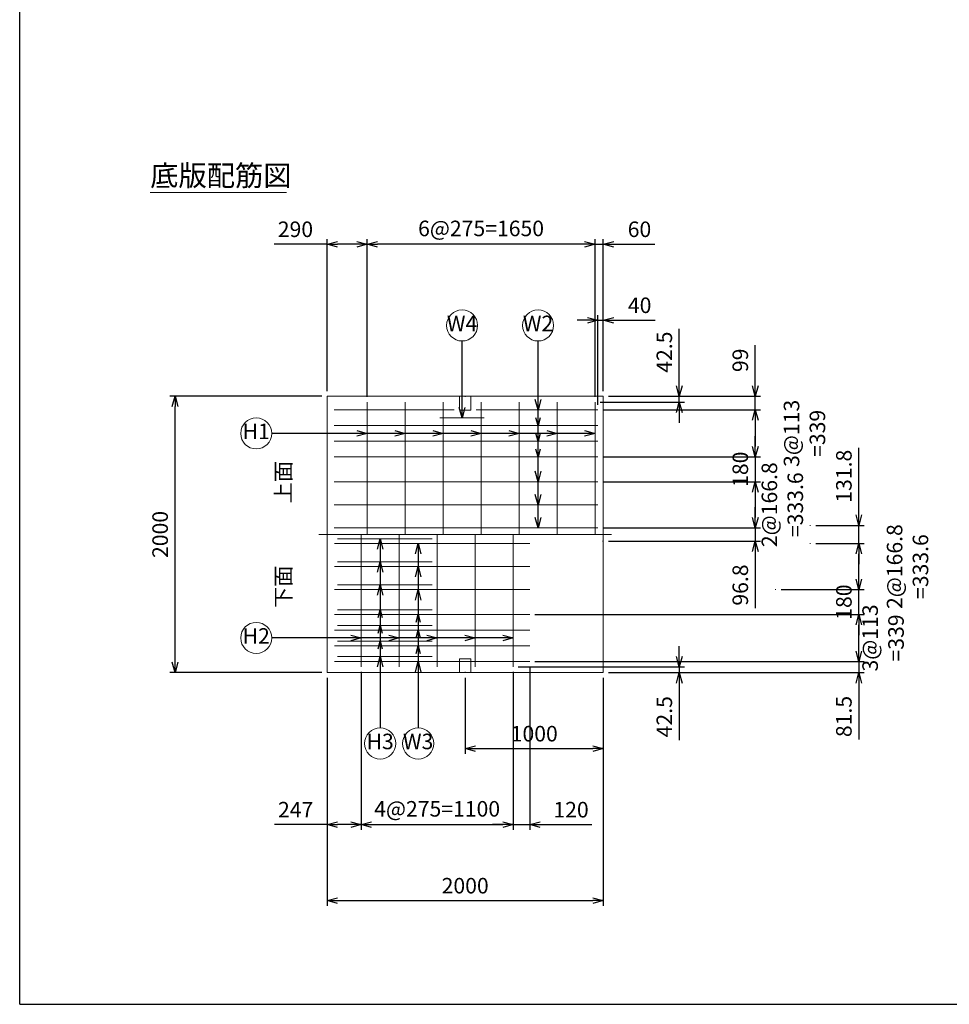
# Model space of a CAD drawing. Units: millimetres. Extents: x 750 to 21525, y 750 to 15000.
# Drawn here: x 750 to 7480, y 750 to 7875 of the extents above; entities that cross this region are included whole.
import ezdxf
from ezdxf.enums import TextEntityAlignment as Align

# ---------------------------------------------------------------- set-up
doc = ezdxf.new("R2010")
doc.units = ezdxf.units.MM
doc.linetypes.add('JIS_08_11', pattern=[12.8, 11, -0.6, 0.6, -0.6])
for name, color, linetype, lineweight in [('中心線', 2, 'JIS_08_11', 9), ('寸法線', 5, 'Continuous', 9), ('寸法線 @ 75', 5, 'Continuous', 9), ('文字', 7, 'Continuous', 9), ('文字 @ 75', 7, 'Continuous', 9), ('構造線', 7, 'Continuous', 13), ('配筋寸法線', 6, 'Continuous', 9), ('配筋寸法線 @ 75', 6, 'Continuous', 9), ('配筋注釈', 7, 'Continuous', 9), ('配筋注釈 @ 75', 7, 'Continuous', 9), ('配筋線', 1, 'Continuous', 13)]:
    doc.layers.add(name, color=color, linetype=linetype, lineweight=lineweight)
doc.layers.add('図面枠', color=2, linetype='Continuous')
doc.styles.add('Annotative', font='HGPGothicM.ttf')
doc.styles.get("Standard").update_dxf_attribs({"font": 'HGPGothicM.ttf'})
doc.dimstyles.new('Annotative', dxfattribs={"dimscale": 0, "dimtxt": 1.5, "dimasz": 1, "dimexe": 0.5, "dimexo": 0.5, "dimgap": 0.5, "dimtad": 1, "dimdsep": 46, "dimtxsty": 'Standard', "dimblk": 'OPEN30', "dimcen": 2.5, "dimadec": 0, "dimazin": 0, "dimtfac": 1, "dimtmove": 0, "dimatfit": 3, "dimldrblk": 'OPEN30', "dimfxl": 1, "dimarcsym": 2})

# ---------------------------------------------------------------- blocks, each defined once
blk = doc.blocks.new('_Open30')
at = {"color": 0, "linetype": 'ByBlock', "lineweight": -2}
for p, q in [((-1, 0.268), (0, 0)), ((0, 0), (-1, -0.268)), ((0, 0), (-1, 0))]:
    blk.add_line(p, q, dxfattribs=at)
blk = doc.blocks.new('*D16')
at = {"layer": 'Defpoints', "color": 0, "transparency": 16777216}
for p in [(4975, 5700), (4975, 5150), (4935, 5051)]:
    blk.add_point(p, dxfattribs=at)
at = {"layer": '配筋寸法線', "color": 0, "lineweight": -2, "transparency": 16777216}
for p, q in [((4860, 5700), (4785, 5700)), ((4935, 5088.5), (4935, 5737.5)), ((4935, 5700), (4975, 5700)), ((4975, 5187.5), (4975, 5737.5)), ((5050, 5700), (5351.3, 5700))]:
    blk.add_line(p, q, dxfattribs=at)
at = {"layer": '配筋寸法線', "color": 0, "lineweight": -2, "transparency": 16777216, "xscale": 75, "yscale": 75, "zscale": 75}
blk.add_blockref('_Open30', (4935, 5700), dxfattribs=at)
at = {"layer": '配筋寸法線', "color": 0, "lineweight": -2, "transparency": 16777216, "xscale": 75, "yscale": 75, "zscale": 75, "rotation": 180}
blk.add_blockref('_Open30', (4975, 5700), dxfattribs=at)
at = {"layer": '配筋寸法線', "color": 0, "transparency": 16777216, "insert": (5238.2, 5793.8), "char_height": 112.5, "attachment_point": 5}
blk.add_mtext('40', dxfattribs=at)
blk = doc.blocks.new('*D17')
at = {"layer": 'Defpoints', "color": 0, "transparency": 16777216}
for p in [(4975, 6250), (4975, 5150), (4915, 5107.5)]:
    blk.add_point(p, dxfattribs=at)
at = {"layer": '配筋寸法線', "color": 0, "lineweight": -2, "transparency": 16777216}
for p, q in [((4915, 5145), (4915, 6287.5)), ((4975, 5187.5), (4975, 6287.5)), ((4840, 6250), (4765, 6250)), ((4915, 6250), (4975, 6250)), ((5050, 6250), (5348.5, 6250))]:
    blk.add_line(p, q, dxfattribs=at)
at = {"layer": '配筋寸法線', "color": 0, "lineweight": -2, "transparency": 16777216, "xscale": 75, "yscale": 75, "zscale": 75}
blk.add_blockref('_Open30', (4915, 6250), dxfattribs=at)
at = {"layer": '配筋寸法線', "color": 0, "lineweight": -2, "transparency": 16777216, "xscale": 75, "yscale": 75, "zscale": 75, "rotation": 180}
blk.add_blockref('_Open30', (4975, 6250), dxfattribs=at)
at = {"layer": '配筋寸法線', "color": 0, "transparency": 16777216, "insert": (5236.7, 6343.8), "char_height": 112.5, "attachment_point": 5}
blk.add_mtext('60', dxfattribs=at)
blk = doc.blocks.new('*D18')
at = {"layer": 'Defpoints', "color": 0, "transparency": 16777216}
for p in [(3265, 6250), (3265, 5107.5), (4915, 5107.5)]:
    blk.add_point(p, dxfattribs=at)
at = {"layer": '配筋寸法線', "color": 0, "lineweight": -2, "transparency": 16777216}
for p, q in [((3265, 5145), (3265, 6287.5)), ((4915, 5145), (4915, 6287.5)), ((4840, 6250), (3340, 6250))]:
    blk.add_line(p, q, dxfattribs=at)
at = {"layer": '配筋寸法線', "color": 0, "lineweight": -2, "transparency": 16777216, "xscale": 75, "yscale": 75, "zscale": 75, "rotation": 180}
blk.add_blockref('_Open30', (3265, 6250), dxfattribs=at)
at = {"layer": '配筋寸法線', "color": 0, "lineweight": -2, "transparency": 16777216, "xscale": 75, "yscale": 75, "zscale": 75}
blk.add_blockref('_Open30', (4915, 6250), dxfattribs=at)
at = {"layer": '配筋寸法線', "color": 0, "transparency": 16777216, "insert": (4090, 6350), "char_height": 112.5, "attachment_point": 5}
blk.add_mtext('6@275=1650', dxfattribs=at)
blk = doc.blocks.new('*D19')
at = {"layer": 'Defpoints', "color": 0, "transparency": 16777216}
for p in [(2975, 6250), (2975, 5150), (3265, 5107.5)]:
    blk.add_point(p, dxfattribs=at)
at = {"layer": '配筋寸法線', "color": 0, "lineweight": -2, "transparency": 16777216}
for p, q in [((2975, 5187.5), (2975, 6287.5)), ((3265, 5145), (3265, 6287.5)), ((2975, 6250), (2592.6, 6250)), ((3190, 6250), (3050, 6250))]:
    blk.add_line(p, q, dxfattribs=at)
at = {"layer": '配筋寸法線', "color": 0, "lineweight": -2, "transparency": 16777216, "xscale": 75, "yscale": 75, "zscale": 75, "rotation": 180}
blk.add_blockref('_Open30', (2975, 6250), dxfattribs=at)
at = {"layer": '配筋寸法線', "color": 0, "lineweight": -2, "transparency": 16777216, "xscale": 75, "yscale": 75, "zscale": 75}
blk.add_blockref('_Open30', (3265, 6250), dxfattribs=at)
at = {"layer": '配筋寸法線', "color": 0, "transparency": 16777216, "insert": (2746.3, 6343.8), "char_height": 112.5, "attachment_point": 5}
blk.add_mtext('290', dxfattribs=at)
blk = doc.blocks.new('*D20')
at = {"layer": 'Defpoints', "color": 0, "transparency": 16777216}
for p in [(2975, 3150), (3222, 3192.5), (2975, 2050)]:
    blk.add_point(p, dxfattribs=at)
at = {"layer": '配筋寸法線', "color": 0, "lineweight": -2, "transparency": 16777216}
for p, q in [((3222, 3155), (3222, 2012.5)), ((2975, 3112.5), (2975, 2012.5)), ((2975, 2050), (2595.4, 2050)), ((3147, 2050), (3050, 2050))]:
    blk.add_line(p, q, dxfattribs=at)
at = {"layer": '配筋寸法線', "color": 0, "lineweight": -2, "transparency": 16777216, "xscale": 75, "yscale": 75, "zscale": 75, "rotation": 180}
blk.add_blockref('_Open30', (2975, 2050), dxfattribs=at)
at = {"layer": '配筋寸法線', "color": 0, "lineweight": -2, "transparency": 16777216, "xscale": 75, "yscale": 75, "zscale": 75}
blk.add_blockref('_Open30', (3222, 2050), dxfattribs=at)
at = {"layer": '配筋寸法線', "color": 0, "transparency": 16777216, "insert": (2747.7, 2143.8), "char_height": 112.5, "attachment_point": 5}
blk.add_mtext('247', dxfattribs=at)
blk = doc.blocks.new('*D21')
at = {"layer": 'Defpoints', "color": 0, "transparency": 16777216}
for p in [(3222, 3192.5), (4322, 3192.5), (4322, 2050)]:
    blk.add_point(p, dxfattribs=at)
at = {"layer": '配筋寸法線', "color": 0, "lineweight": -2, "transparency": 16777216}
for p, q in [((3222, 3155), (3222, 2012.5)), ((4322, 3155), (4322, 2012.5)), ((3297, 2050), (4247, 2050))]:
    blk.add_line(p, q, dxfattribs=at)
at = {"layer": '配筋寸法線', "color": 0, "lineweight": -2, "transparency": 16777216, "xscale": 75, "yscale": 75, "zscale": 75, "rotation": 180}
blk.add_blockref('_Open30', (3222, 2050), dxfattribs=at)
at = {"layer": '配筋寸法線', "color": 0, "lineweight": -2, "transparency": 16777216, "xscale": 75, "yscale": 75, "zscale": 75}
blk.add_blockref('_Open30', (4322, 2050), dxfattribs=at)
at = {"layer": '配筋寸法線', "color": 0, "transparency": 16777216, "insert": (3772, 2150), "char_height": 112.5, "attachment_point": 5}
blk.add_mtext('4@275=1100', dxfattribs=at)
blk = doc.blocks.new('*D22')
at = {"layer": 'Defpoints', "color": 0, "transparency": 16777216}
for p in [(4442, 3231.5), (4322, 3192.5), (4442, 2050)]:
    blk.add_point(p, dxfattribs=at)
at = {"layer": '配筋寸法線', "color": 0, "lineweight": -2, "transparency": 16777216}
for p, q in [((4322, 3155), (4322, 2012.5)), ((4442, 3194), (4442, 2012.5)), ((4247, 2050), (4172, 2050)), ((4322, 2050), (4442, 2050)), ((4517, 2050), (4890.9, 2050))]:
    blk.add_line(p, q, dxfattribs=at)
at = {"layer": '配筋寸法線', "color": 0, "lineweight": -2, "transparency": 16777216, "xscale": 75, "yscale": 75, "zscale": 75}
blk.add_blockref('_Open30', (4322, 2050), dxfattribs=at)
at = {"layer": '配筋寸法線', "color": 0, "lineweight": -2, "transparency": 16777216, "xscale": 75, "yscale": 75, "zscale": 75, "rotation": 180}
blk.add_blockref('_Open30', (4442, 2050), dxfattribs=at)
at = {"layer": '配筋寸法線', "color": 0, "transparency": 16777216, "insert": (4741.4, 2143.8), "char_height": 112.5, "attachment_point": 5}
blk.add_mtext('120', dxfattribs=at)
blk = doc.blocks.new('*D23')
at = {"layer": 'Defpoints', "color": 0, "transparency": 16777216}
for p in [(2975, 3150), (4975, 3150), (4975, 1500)]:
    blk.add_point(p, dxfattribs=at)
at = {"layer": '寸法線', "color": 0, "lineweight": -2, "transparency": 16777216}
for p, q in [((2975, 3112.5), (2975, 1462.5)), ((4975, 3112.5), (4975, 1462.5)), ((3050, 1500), (4900, 1500))]:
    blk.add_line(p, q, dxfattribs=at)
at = {"layer": '寸法線', "color": 0, "lineweight": -2, "transparency": 16777216, "xscale": 75, "yscale": 75, "zscale": 75, "rotation": 180}
blk.add_blockref('_Open30', (2975, 1500), dxfattribs=at)
at = {"layer": '寸法線', "color": 0, "lineweight": -2, "transparency": 16777216, "xscale": 75, "yscale": 75, "zscale": 75}
blk.add_blockref('_Open30', (4975, 1500), dxfattribs=at)
at = {"layer": '寸法線', "color": 0, "transparency": 16777216, "insert": (3975, 1593.75), "char_height": 112.5, "attachment_point": 5}
blk.add_mtext('2000', dxfattribs=at)
blk = doc.blocks.new('*D24')
at = {"layer": 'Defpoints', "color": 0, "transparency": 16777216}
for p in [(3975, 3150), (4975, 3150), (4975, 2600)]:
    blk.add_point(p, dxfattribs=at)
at = {"layer": '寸法線', "color": 0, "lineweight": -2, "transparency": 16777216}
for p, q in [((3975, 3112.5), (3975, 2562.5)), ((4975, 3112.5), (4975, 2562.5)), ((4050, 2600), (4900, 2600))]:
    blk.add_line(p, q, dxfattribs=at)
at = {"layer": '寸法線', "color": 0, "lineweight": -2, "transparency": 16777216, "xscale": 75, "yscale": 75, "zscale": 75, "rotation": 180}
blk.add_blockref('_Open30', (3975, 2600), dxfattribs=at)
at = {"layer": '寸法線', "color": 0, "lineweight": -2, "transparency": 16777216, "xscale": 75, "yscale": 75, "zscale": 75}
blk.add_blockref('_Open30', (4975, 2600), dxfattribs=at)
at = {"layer": '寸法線', "color": 0, "transparency": 16777216, "insert": (4475, 2693.75), "char_height": 112.5, "attachment_point": 5}
blk.add_mtext('1000', dxfattribs=at)
blk = doc.blocks.new('*D25')
at = {"layer": 'Defpoints', "color": 0, "transparency": 16777216}
for p in [(1875, 5150), (2975, 5150), (2975, 3150)]:
    blk.add_point(p, dxfattribs=at)
at = {"layer": '寸法線', "color": 0, "lineweight": -2, "transparency": 16777216}
for p, q in [((2937.5, 5150), (1837.5, 5150)), ((1875, 3225), (1875, 5075)), ((2937.5, 3150), (1837.5, 3150))]:
    blk.add_line(p, q, dxfattribs=at)
at = {"layer": '寸法線', "color": 0, "lineweight": -2, "transparency": 16777216, "xscale": 75, "yscale": 75, "zscale": 75}
for p, rotation in [((1875, 5150), 90), ((1875, 3150), 270)]:
    blk.add_blockref('_Open30', p, dxfattribs=dict(at, rotation=rotation))
at = {"layer": '寸法線', "color": 0, "transparency": 16777216, "insert": (1781.25, 4150), "char_height": 112.5, "attachment_point": 5, "rotation": 90}
blk.add_mtext('2000', dxfattribs=at)
blk = doc.blocks.new('*D26')
at = {"layer": 'Defpoints', "color": 0, "transparency": 16777216}
for p in [(4975, 5150), (5525, 5150), (4915, 5107.5)]:
    blk.add_point(p, dxfattribs=at)
at = {"layer": '配筋寸法線', "color": 0, "lineweight": -2, "transparency": 16777216}
for p, q in [((5525, 5225), (5525, 5638.3)), ((5012.5, 5150), (5562.5, 5150)), ((5525, 5107.5), (5525, 5150)), ((4952.5, 5107.5), (5562.5, 5107.5)), ((5525, 5032.5), (5525, 4957.5))]:
    blk.add_line(p, q, dxfattribs=at)
at = {"layer": '配筋寸法線', "color": 0, "lineweight": -2, "transparency": 16777216, "xscale": 75, "yscale": 75, "zscale": 75}
for p, rotation in [((5525, 5150), 270), ((5525, 5107.5), 90)]:
    blk.add_blockref('_Open30', p, dxfattribs=dict(at, rotation=rotation))
at = {"layer": '配筋寸法線', "color": 0, "transparency": 16777216, "insert": (5431.2, 5469.1), "char_height": 112.5, "attachment_point": 5, "rotation": 90}
blk.add_mtext('42.5', dxfattribs=at)
blk = doc.blocks.new('*D27')
at = {"layer": 'Defpoints', "color": 0, "transparency": 16777216}
for p in [(4975, 5150), (6075, 5150), (4935, 5051)]:
    blk.add_point(p, dxfattribs=at)
at = {"layer": '配筋寸法線', "color": 0, "lineweight": -2, "transparency": 16777216}
for p, q in [((6075, 5225), (6075, 5520.6)), ((5012.5, 5150), (6112.5, 5150)), ((6075, 5051), (6075, 5150)), ((4972.5, 5051), (6112.5, 5051)), ((6075, 4976), (6075, 4901))]:
    blk.add_line(p, q, dxfattribs=at)
at = {"layer": '配筋寸法線', "color": 0, "lineweight": -2, "transparency": 16777216, "xscale": 75, "yscale": 75, "zscale": 75}
for p, rotation in [((6075, 5150), 270), ((6075, 5051), 90)]:
    blk.add_blockref('_Open30', p, dxfattribs=dict(at, rotation=rotation))
at = {"layer": '配筋寸法線', "color": 0, "transparency": 16777216, "insert": (5981.2, 5410.3), "char_height": 112.5, "attachment_point": 5, "rotation": 90}
blk.add_mtext('99', dxfattribs=at)
blk = doc.blocks.new('*D28')
at = {"layer": 'Defpoints', "color": 0, "transparency": 16777216}
for p in [(4935, 5051), (4935, 4712), (6075, 4712)]:
    blk.add_point(p, dxfattribs=at)
at = {"layer": '配筋寸法線', "color": 0, "lineweight": -2, "transparency": 16777216}
for p, q in [((4972.5, 5051), (6112.5, 5051)), ((6075, 4976), (6075, 4787)), ((4972.5, 4712), (6112.5, 4712))]:
    blk.add_line(p, q, dxfattribs=at)
at = {"layer": '配筋寸法線', "color": 0, "lineweight": -2, "transparency": 16777216, "xscale": 75, "yscale": 75, "zscale": 75}
for p, rotation in [((6075, 5051), 90), ((6075, 4712), 270)]:
    blk.add_blockref('_Open30', p, dxfattribs=dict(at, rotation=rotation))
at = {"layer": '配筋寸法線', "color": 0, "transparency": 16777216, "insert": (6445.9, 4881.5), "char_height": 112.5, "attachment_point": 5, "rotation": 90}
blk.add_mtext('3@113\\P=339', dxfattribs=at)
blk = doc.blocks.new('*D29')
at = {"layer": 'Defpoints', "color": 0, "transparency": 16777216}
for p in [(4935, 4712), (4935, 4532), (6075, 4532)]:
    blk.add_point(p, dxfattribs=at)
at = {"layer": '配筋寸法線', "color": 0, "lineweight": -2, "transparency": 16777216}
for p, q in [((6075, 4787), (6075, 4862)), ((4972.5, 4712), (6112.5, 4712)), ((6075, 4712), (6075, 4532)), ((4972.5, 4532), (6112.5, 4532)), ((6075, 4457), (6075, 4382))]:
    blk.add_line(p, q, dxfattribs=at)
at = {"layer": '配筋寸法線', "color": 0, "lineweight": -2, "transparency": 16777216, "xscale": 75, "yscale": 75, "zscale": 75}
for p, rotation in [((6075, 4712), 270), ((6075, 4532), 90)]:
    blk.add_blockref('_Open30', p, dxfattribs=dict(at, rotation=rotation))
at = {"layer": '配筋寸法線', "color": 0, "transparency": 16777216, "insert": (5981.25, 4622), "char_height": 112.5, "attachment_point": 5, "rotation": 90}
blk.add_mtext('180', dxfattribs=at)
blk = doc.blocks.new('*D30')
at = {"layer": 'Defpoints', "color": 0, "transparency": 16777216}
for p in [(4935, 4532), (4935, 4198.4), (6075, 4198.4)]:
    blk.add_point(p, dxfattribs=at)
at = {"layer": '配筋寸法線', "color": 0, "lineweight": -2, "transparency": 16777216}
for p, q in [((4972.5, 4532), (6112.5, 4532)), ((6075, 4457), (6075, 4273.4)), ((4972.5, 4198.4), (6112.5, 4198.4))]:
    blk.add_line(p, q, dxfattribs=at)
at = {"layer": '配筋寸法線', "color": 0, "lineweight": -2, "transparency": 16777216, "xscale": 75, "yscale": 75, "zscale": 75}
for p, rotation in [((6075, 4532), 90), ((6075, 4198.4), 270)]:
    blk.add_blockref('_Open30', p, dxfattribs=dict(at, rotation=rotation))
at = {"layer": '配筋寸法線', "color": 0, "transparency": 16777216, "insert": (6285.5, 4365.2), "char_height": 112.5, "attachment_point": 5, "rotation": 90}
blk.add_mtext('2@166.8\\P=333.6', dxfattribs=at)
blk = doc.blocks.new('*D31')
at = {"layer": 'Defpoints', "color": 0, "transparency": 16777216}
for p in [(4935, 4198.4), (4975, 4101.6), (6075, 4101.6)]:
    blk.add_point(p, dxfattribs=at)
at = {"layer": '配筋寸法線', "color": 0, "lineweight": -2, "transparency": 16777216}
for p, q in [((6075, 4273.4), (6075, 4348.4)), ((4972.5, 4198.4), (6112.5, 4198.4)), ((6075, 4198.4), (6075, 4101.6)), ((5012.5, 4101.6), (6112.5, 4101.6)), ((6075, 4026.6), (6075, 3616.2))]:
    blk.add_line(p, q, dxfattribs=at)
at = {"layer": '配筋寸法線', "color": 0, "lineweight": -2, "transparency": 16777216, "xscale": 75, "yscale": 75, "zscale": 75}
for p, rotation in [((6075, 4198.4), 270), ((6075, 4101.6), 90)]:
    blk.add_blockref('_Open30', p, dxfattribs=dict(at, rotation=rotation))
at = {"layer": '配筋寸法線', "color": 0, "transparency": 16777216, "insert": (5981.2, 3783.9), "char_height": 112.5, "attachment_point": 5, "rotation": 90}
blk.add_mtext('96.8', dxfattribs=at)
blk = doc.blocks.new('*D32')
at = {"layer": 'Defpoints', "color": 0, "transparency": 16777216}
for p in [(4322, 3192.5), (4975, 3150), (5525, 3150)]:
    blk.add_point(p, dxfattribs=at)
at = {"layer": '配筋寸法線', "color": 0, "lineweight": -2, "transparency": 16777216}
for p, q in [((5525, 3267.5), (5525, 3342.5)), ((4359.5, 3192.5), (5562.5, 3192.5)), ((5012.5, 3150), (5562.5, 3150)), ((5525, 3192.5), (5525, 3150)), ((5525, 3075), (5525, 2661.7))]:
    blk.add_line(p, q, dxfattribs=at)
at = {"layer": '配筋寸法線', "color": 0, "lineweight": -2, "transparency": 16777216, "xscale": 75, "yscale": 75, "zscale": 75}
for p, rotation in [((5525, 3192.5), 270), ((5525, 3150), 90)]:
    blk.add_blockref('_Open30', p, dxfattribs=dict(at, rotation=rotation))
at = {"layer": '配筋寸法線', "color": 0, "transparency": 16777216, "insert": (5431.2, 2830.9), "char_height": 112.5, "attachment_point": 5, "rotation": 90}
blk.add_mtext('42.5', dxfattribs=at)
blk = doc.blocks.new('*D33')
at = {"layer": 'Defpoints', "color": 0, "transparency": 16777216}
for p in [(4442, 3231.5), (4975, 3150), (6825, 3150)]:
    blk.add_point(p, dxfattribs=at)
at = {"layer": '配筋寸法線', "color": 0, "lineweight": -2, "transparency": 16777216}
for p, q in [((6825, 3306.5), (6825, 3381.5)), ((4479.5, 3231.5), (6862.5, 3231.5)), ((6825, 3231.5), (6825, 3150)), ((5012.5, 3150), (6862.5, 3150)), ((6825, 3075), (6825, 2665.2))]:
    blk.add_line(p, q, dxfattribs=at)
at = {"layer": '配筋寸法線', "color": 0, "lineweight": -2, "transparency": 16777216, "xscale": 75, "yscale": 75, "zscale": 75}
for p, rotation in [((6825, 3231.5), 270), ((6825, 3150), 90)]:
    blk.add_blockref('_Open30', p, dxfattribs=dict(at, rotation=rotation))
at = {"layer": '配筋寸法線', "color": 0, "transparency": 16777216, "insert": (6731.2, 2832.6), "char_height": 112.5, "attachment_point": 5, "rotation": 90}
blk.add_mtext('81.5', dxfattribs=at)
blk = doc.blocks.new('*D34')
at = {"layer": 'Defpoints', "color": 0, "transparency": 16777216}
for p in [(4442, 3570.5), (6825, 3570.5), (4442, 3231.5)]:
    blk.add_point(p, dxfattribs=at)
at = {"layer": '配筋寸法線', "color": 0, "lineweight": -2, "transparency": 16777216}
for p, q in [((4479.5, 3570.5), (6862.5, 3570.5)), ((6825, 3306.5), (6825, 3495.5)), ((4479.5, 3231.5), (6862.5, 3231.5))]:
    blk.add_line(p, q, dxfattribs=at)
at = {"layer": '配筋寸法線', "color": 0, "lineweight": -2, "transparency": 16777216, "xscale": 75, "yscale": 75, "zscale": 75}
for p, rotation in [((6825, 3570.5), 90), ((6825, 3231.5), 270)]:
    blk.add_blockref('_Open30', p, dxfattribs=dict(at, rotation=rotation))
at = {"layer": '配筋寸法線', "color": 0, "transparency": 16777216, "insert": (7014.9, 3401), "char_height": 112.5, "attachment_point": 5, "rotation": 90}
blk.add_mtext('3@113\\P=339', dxfattribs=at)
blk = doc.blocks.new('*D35')
at = {"layer": 'Defpoints', "color": 0, "transparency": 16777216}
for p in [(6225, 3750.5), (6825, 3750.5), (4442, 3570.5)]:
    blk.add_point(p, dxfattribs=at)
at = {"layer": '配筋寸法線', "color": 0, "lineweight": -2, "transparency": 16777216}
for p, q in [((6825, 3825.5), (6825, 3900.5)), ((6262.5, 3750.5), (6862.5, 3750.5)), ((6825, 3570.5), (6825, 3750.5)), ((4479.5, 3570.5), (6862.5, 3570.5)), ((6825, 3495.5), (6825, 3420.5))]:
    blk.add_line(p, q, dxfattribs=at)
at = {"layer": '配筋寸法線', "color": 0, "lineweight": -2, "transparency": 16777216, "xscale": 75, "yscale": 75, "zscale": 75}
for p, rotation in [((6825, 3750.5), 270), ((6825, 3570.5), 90)]:
    blk.add_blockref('_Open30', p, dxfattribs=dict(at, rotation=rotation))
at = {"layer": '配筋寸法線', "color": 0, "transparency": 16777216, "insert": (6731.2, 3660.5), "char_height": 112.5, "attachment_point": 5, "rotation": 90}
blk.add_mtext('180', dxfattribs=at)
blk = doc.blocks.new('*D36')
at = {"layer": 'Defpoints', "color": 0, "transparency": 16777216}
for p in [(6475, 4084.1), (6825, 4084.1), (6225, 3750.5)]:
    blk.add_point(p, dxfattribs=at)
at = {"layer": '配筋寸法線', "color": 0, "lineweight": -2, "transparency": 16777216}
for p, q in [((6512.5, 4084.1), (6862.5, 4084.1)), ((6825, 3825.5), (6825, 4009.1)), ((6262.5, 3750.5), (6862.5, 3750.5))]:
    blk.add_line(p, q, dxfattribs=at)
at = {"layer": '配筋寸法線', "color": 0, "lineweight": -2, "transparency": 16777216, "xscale": 75, "yscale": 75, "zscale": 75}
for p, rotation in [((6825, 4084.1), 90), ((6825, 3750.5), 270)]:
    blk.add_blockref('_Open30', p, dxfattribs=dict(at, rotation=rotation))
at = {"layer": '配筋寸法線', "color": 0, "transparency": 16777216, "insert": (7191.9, 3917.3), "char_height": 112.5, "attachment_point": 5, "rotation": 90}
blk.add_mtext('2@166.8\\P=333.6', dxfattribs=at)
blk = doc.blocks.new('*D37')
at = {"layer": 'Defpoints', "color": 0, "transparency": 16777216}
for p in [(6475, 4215.9), (6825, 4215.9), (6475, 4084.1)]:
    blk.add_point(p, dxfattribs=at)
at = {"layer": '配筋寸法線', "color": 0, "lineweight": -2, "transparency": 16777216}
for p, q in [((6825, 4290.9), (6825, 4776.7)), ((6512.5, 4215.9), (6862.5, 4215.9)), ((6825, 4084.1), (6825, 4215.9)), ((6512.5, 4084.1), (6862.5, 4084.1)), ((6825, 4009.1), (6825, 3934.1))]:
    blk.add_line(p, q, dxfattribs=at)
at = {"layer": '配筋寸法線', "color": 0, "lineweight": -2, "transparency": 16777216, "xscale": 75, "yscale": 75, "zscale": 75}
for p, rotation in [((6825, 4215.9), 270), ((6825, 4084.1), 90)]:
    blk.add_blockref('_Open30', p, dxfattribs=dict(at, rotation=rotation))
at = {"layer": '配筋寸法線', "color": 0, "transparency": 16777216, "insert": (6731.2, 4571.3), "char_height": 112.5, "attachment_point": 5, "rotation": 90}
blk.add_mtext('131.8', dxfattribs=at)

msp = doc.modelspace()

# ---------------------------------------------------------------- linework, layer by layer
at = {"layer": '中心線'}
msp.add_line((2915, 4150), (5035, 4150), dxfattribs=at)
at = {"layer": '図面枠'}
for q in [(750, 15000), (21525, 750)]:
    msp.add_line((750, 750), q, dxfattribs=at)
at = {"layer": '寸法線'}
for p, q in [((3975, 5150), (3975, 5145)), ((3975, 3150), (3975, 3155))]:
    msp.add_line(p, q, dxfattribs=at)
at = {"layer": '文字'}
msp.add_line((1695, 6625), (2682.716, 6625), dxfattribs=at)
at = {"layer": '構造線'}
for p, q in [((2975, 5150), (2975, 3150)), ((4975, 5150), (2975, 5150)), ((3935, 5150), (3935, 5050)), ((4015, 5050), (4015, 5150)), ((4975, 3150), (4975, 5150)), ((3935, 5050), (4015, 5050)), ((3935, 3150), (3935, 3250)), ((3935, 3250), (4015, 3250)), ((4015, 3250), (4015, 3150)), ((2975, 3150), (4975, 3150))]:
    msp.add_line(p, q, dxfattribs=at)
at = {"layer": '配筋寸法線'}
for p, q in [((6475, 4215.9), (6470, 4215.9)), ((4975, 4101.6), (4970, 4101.6)), ((6475, 4084.1), (6470, 4084.1)), ((6225, 3750.5), (6220, 3750.5))]:
    msp.add_line(p, q, dxfattribs=at)
at = {"layer": '配筋注釈'}
for centre in [(3952.5, 5662.5), (4502.5, 5662.5), (2462.5, 4881.5), (2462.5, 3401), (3359.5, 2637.5), (3634.5, 2637.5)]:
    msp.add_circle(centre, 112.5, dxfattribs=at)
at = {"layer": '配筋線'}
for p, q in [((3265, 5107.5), (3265, 4150)), ((3540, 5107.5), (3540, 4150)), ((3815, 5107.5), (3815, 4150)), ((4090, 5107.5), (4090, 4150)), ((4365, 5107.5), (4365, 4150)), ((4640, 5107.5), (4640, 4150)), ((4915, 5107.5), (4915, 4150)), ((3895, 5051), (3027.318, 5051)), ((4112.5, 4994.5), (3792.5, 4994.5)), ((4935, 5051), (4055, 5051)), ((4935, 4938), (3027.318, 4938)), ((4935, 4825), (3027.318, 4825)), ((4935, 4712), (3027.318, 4712)), ((4935, 4532), (3027.318, 4532)), ((4935, 4365.2), (3027.318, 4365.2)), ((4935, 4198.4), (3027.318, 4198.4)), ((3222, 4150), (3222, 3192.5)), ((3497, 4150), (3497, 3192.5)), ((3772, 4150), (3772, 3192.5)), ((4047, 4150), (4047, 3192.5)), ((4322, 4150), (4322, 3192.5)), ((3028.497, 4084.1), (4441.995, 4084.1)), ((3736.641, 4118.6), (3051.239, 4118.6)), ((3736.641, 3951.8), (3051.239, 3951.8)), ((3028.497, 3917.3), (4441.995, 3917.3)), ((3736.641, 3785), (3051.239, 3785)), ((3028.497, 3750.5), (4441.995, 3750.5)), ((3028.497, 3570.5), (4441.995, 3570.5)), ((3736.641, 3605), (3051.239, 3605)), ((3736.641, 3492), (3051.239, 3492)), ((3028.497, 3457.5), (4441.995, 3457.5)), ((3736.641, 3379), (3051.239, 3379)), ((3028.497, 3344.5), (4441.995, 3344.5)), ((3028.497, 3231.5), (4441.995, 3231.5)), ((3736.641, 3266), (3051.239, 3266))]:
    msp.add_line(p, q, dxfattribs=at)

# ---------------------------------------------------------------- texts
at = {"layer": '文字 @ 75', "style": 'Annotative'}
msp.add_text('底版配筋図', height=150, dxfattribs=at).set_placement((1695, 6625), align=Align.BOTTOM_LEFT)
msp.add_text('上面', height=112.5, rotation=90, dxfattribs=at).set_placement((2750, 4375), align=Align.BOTTOM_LEFT)
msp.add_text('下面', height=112.5, rotation=90, dxfattribs=at).set_placement((2750, 3925), align=Align.BOTTOM_RIGHT)
at = {"layer": '配筋注釈 @ 75', "style": 'Annotative'}
for s, p in [('W4', (3952.5, 5662.5)), ('W2', (4502.5, 5662.5)), ('H1', (2462.5, 4881.5)), ('H2', (2462.5, 3401)), ('H3', (3359.5, 2637.5)), ('W3', (3634.5, 2637.5))]:
    msp.add_text(s, height=112.5, dxfattribs=at).set_placement(p, align=Align.MIDDLE)

# ---------------------------------------------------------------- dimensions: what is measured, and where the dimension line sits
at = {"layer": '寸法線 @ 75'}
dim = msp.add_linear_dim(base=(1875, 5150), p1=(2975, 3150), p2=(2975, 5150), angle=90, dimstyle='Annotative', override={"dimscale": 75, "dimtix": 0, "dimtofl": 1, "dimtmove": 0, "dimatfit": 3}, dxfattribs=at)
dim.commit()
dim.dimension.update_dxf_attribs({"geometry": '*D25', "text_midpoint": (1781.25, 4150)})
for base, p1, picture, middle in [((4975, 1500), (2975, 3150), '*D23', (3975, 1593.75)), ((4975, 2600), (3975, 3150), '*D24', (4475, 2693.75))]:
    dim = msp.add_linear_dim(base=base, p1=p1, p2=(4975, 3150), dimstyle='Annotative', override={"dimscale": 75, "dimtix": 0, "dimtofl": 1, "dimtmove": 0, "dimatfit": 3}, dxfattribs=at)
    dim.commit()
    dim.dimension.update_dxf_attribs({"geometry": picture, "text_midpoint": middle})
at = {"layer": '配筋寸法線 @ 75'}
for base, p1, p2, override, picture, middle in [((2975, 6250), (3265, 5107.5), (2975, 5150), {"dimscale": 75, "dimtix": 0, "dimtofl": 1, "dimtmove": 0, "dimatfit": 3}, '*D19', (2746.288, 6343.75)), ((4975, 6250), (4915, 5107.5), (4975, 5150), {"dimscale": 75, "dimtix": 0, "dimtofl": 1, "dimtmove": 0, "dimatfit": 3}, '*D17', (5236.739, 6343.75)), ((4975, 5700), (4935, 5051), (4975, 5150), {"dimscale": 75, "dimtix": 0, "dimtofl": 1, "dimtmove": 0, "dimatfit": 3}, '*D16', (5238.166, 5793.75)), ((4441.995, 2050), (4322, 3192.5), (4441.995, 3231.5), {"dimscale": 75, "dimdec": 0, "dimtix": 0, "dimtofl": 1, "dimtmove": 0, "dimatfit": 3}, '*D22', (4741.424, 2143.75)), ((2975, 2050), (3222, 3192.5), (2975, 3150), {"dimscale": 75, "dimtix": 0, "dimtofl": 1, "dimtmove": 0, "dimatfit": 3}, '*D20', (2747.716, 2143.75))]:
    dim = msp.add_linear_dim(base=base, p1=p1, p2=p2, dimstyle='Annotative', override=override, dxfattribs=at)
    dim.commit()
    dim.dimension.update_dxf_attribs({"geometry": picture, "text_midpoint": middle})
for base, p1, p2, text, picture, middle in [((3265, 6250), (4915, 5107.5), (3265, 5107.5), '6@275=<>', '*D18', (4090, 6350.032)), ((4322, 2050), (3222, 3192.5), (4322, 3192.5), '4@275=<>', '*D21', (3772, 2150.032))]:
    dim = msp.add_linear_dim(base=base, p1=p1, p2=p2, text=text, dimstyle='Annotative', override={"dimscale": 75, "dimtix": 0, "dimtofl": 1, "dimtmove": 0, "dimatfit": 3}, dxfattribs=at)
    dim.commit()
    dim.dimension.update_dxf_attribs({"geometry": picture, "text_midpoint": middle})
for base, p1, p2, override, picture, middle in [((5525, 5150), (4915, 5107.5), (4975, 5150), {"dimscale": 75, "dimtix": 0, "dimtofl": 1, "dimtmove": 0, "dimatfit": 3}, '*D26', (5431.25, 5469.131)), ((6075, 5150), (4935, 5051), (4975, 5150), {"dimscale": 75, "dimtix": 0, "dimtofl": 1, "dimtmove": 0, "dimatfit": 3}, '*D27', (5981.25, 5410.311)), ((6075, 4532), (4935, 4712), (4935, 4532), {"dimscale": 75, "dimtix": 1, "dimtofl": 1, "dimtmove": 0, "dimatfit": 3}, '*D29', (5981.25, 4622)), ((6825, 4215.9), (6475, 4084.1), (6475, 4215.9), {"dimscale": 75, "dimtix": 0, "dimtofl": 1, "dimtmove": 0, "dimatfit": 3}, '*D37', (6731.25, 4571.293)), ((6075, 4101.6), (4935, 4198.4), (4975, 4101.6), {"dimscale": 75, "dimtix": 0, "dimtofl": 1, "dimtmove": 0, "dimatfit": 3}, '*D31', (5981.25, 3783.897)), ((6825, 3750.5), (4441.995, 3570.5), (6225, 3750.5), {"dimscale": 75, "dimtix": 1, "dimtofl": 1, "dimtmove": 0, "dimatfit": 3}, '*D35', (6731.25, 3660.5)), ((6825, 3150), (4441.995, 3231.5), (4975, 3150), {"dimscale": 75, "dimtix": 0, "dimtofl": 1, "dimtmove": 0, "dimatfit": 3}, '*D33', (6731.25, 2832.582)), ((5525, 3150), (4322, 3192.5), (4975, 3150), {"dimscale": 75, "dimtix": 0, "dimtofl": 1, "dimtmove": 0, "dimatfit": 3}, '*D32', (5431.25, 2830.869))]:
    dim = msp.add_linear_dim(base=base, p1=p1, p2=p2, angle=90, dimstyle='Annotative', override=override, dxfattribs=at)
    dim.commit()
    dim.dimension.update_dxf_attribs({"geometry": picture, "text_midpoint": middle})
for base, p1, p2, text, picture, middle in [((6075, 4712), (4935, 5051), (4935, 4712), '3@113\\P=<>', '*D28', (6445.924, 4881.5)), ((6075, 4198.4), (4935, 4532), (4935, 4198.4), '2@166.8\\P=<>', '*D30', (6285.542, 4365.2)), ((6825, 4084.1), (6225, 3750.5), (6475, 4084.1), '2@166.8\\P=<>', '*D36', (7191.878, 3917.3)), ((6825, 3570.5), (4441.995, 3231.5), (4441.995, 3570.5), '3@113\\P=<>', '*D34', (7014.855, 3401))]:
    dim = msp.add_linear_dim(base=base, p1=p1, p2=p2, angle=90, text=text, dimstyle='Annotative', override={"dimscale": 75, "dimtix": 1, "dimtofl": 1, "dimtmove": 2, "dimatfit": 3}, dxfattribs=at)
    dim.commit()
    dim.dimension.update_dxf_attribs({"geometry": picture, "text_midpoint": middle, "dimtype": 160})

# ---------------------------------------------------------------- leaders
at = {"layer": '配筋注釈 @ 75'}
for points, override in [([(3952.5, 4994.5), (3952.5, 5550)], {"dimscale": 75, "dimgap": 0.5, "dimtad": 0}), ([(4502.5, 5051), (4502.5, 5550)], {"dimscale": 75, "dimgap": 0.5, "dimtad": 0}), ([(4502.5, 4938), (4502.5, 5051)], {"dimscale": 75, "dimasz": 0.75, "dimgap": 0.5, "dimtad": 0}), ([(4502.5, 4825), (4502.5, 4938)], {"dimscale": 75, "dimasz": 0.75, "dimgap": 0.5, "dimtad": 0}), ([(3265, 4881.5), (2575, 4881.5)], {"dimscale": 75, "dimgap": 0.5, "dimtad": 0}), ([(3540, 4881.5), (3265, 4881.5)], {"dimscale": 75, "dimgap": 0.5, "dimtad": 0}), ([(3815, 4881.5), (3540, 4881.5)], {"dimscale": 75, "dimgap": 0.5, "dimtad": 0}), ([(4090, 4881.5), (3815, 4881.5)], {"dimscale": 75, "dimgap": 0.5, "dimtad": 0}), ([(4365, 4881.5), (4090, 4881.5)], {"dimscale": 75, "dimgap": 0.5, "dimtad": 0}), ([(4640, 4881.5), (4365, 4881.5)], {"dimscale": 75, "dimgap": 0.5, "dimtad": 0}), ([(4915, 4881.5), (4640, 4881.5)], {"dimscale": 75, "dimgap": 0.5, "dimtad": 0}), ([(4502.5, 4712), (4502.5, 4825)], {"dimscale": 75, "dimasz": 0.75, "dimgap": 0.5, "dimtad": 0}), ([(4502.5, 4532), (4502.5, 4712)], {"dimscale": 75, "dimgap": 0.5, "dimtad": 0}), ([(4502.5, 4365.2), (4502.5, 4532)], {"dimscale": 75, "dimgap": 0.5, "dimtad": 0}), ([(4502.5, 4198.4), (4502.5, 4365.2)], {"dimscale": 75, "dimgap": 0.5, "dimtad": 0}), ([(3359.5, 4118.6), (3359.5, 3951.8)], {"dimscale": 75, "dimgap": 0.5, "dimtad": 0}), ([(3634.5, 4084.1), (3634.5, 3917.3)], {"dimscale": 75, "dimgap": 0.5, "dimtad": 0}), ([(3359.5, 3951.8), (3359.5, 3785)], {"dimscale": 75, "dimgap": 0.5, "dimtad": 0}), ([(3634.5, 3917.3), (3634.5, 3750.5)], {"dimscale": 75, "dimgap": 0.5, "dimtad": 0}), ([(3359.5, 3785), (3359.5, 3605)], {"dimscale": 75, "dimgap": 0.5, "dimtad": 0}), ([(3634.5, 3750.5), (3634.5, 3570.5)], {"dimscale": 75, "dimgap": 0.5, "dimtad": 0}), ([(3359.5, 3605), (3359.5, 3492)], {"dimscale": 75, "dimasz": 0.75, "dimgap": 0.5, "dimtad": 0}), ([(3634.5, 3570.5), (3634.5, 3457.5)], {"dimscale": 75, "dimasz": 0.75, "dimgap": 0.5, "dimtad": 0}), ([(3359.5, 3492), (3359.5, 3379)], {"dimscale": 75, "dimasz": 0.75, "dimgap": 0.5, "dimtad": 0}), ([(3222, 3401), (2575, 3401)], {"dimscale": 75, "dimgap": 0.5, "dimtad": 0}), ([(3497, 3401), (3222, 3401)], {"dimscale": 75, "dimgap": 0.5, "dimtad": 0}), ([(3772, 3401), (3497, 3401)], {"dimscale": 75, "dimgap": 0.5, "dimtad": 0}), ([(3634.5, 3457.5), (3634.5, 3344.5)], {"dimscale": 75, "dimasz": 0.75, "dimgap": 0.5, "dimtad": 0}), ([(4047, 3401), (3772, 3401)], {"dimscale": 75, "dimgap": 0.5, "dimtad": 0}), ([(4322, 3401), (4047, 3401)], {"dimscale": 75, "dimgap": 0.5, "dimtad": 0}), ([(3359.5, 3379), (3359.5, 3266)], {"dimscale": 75, "dimasz": 0.75, "dimgap": 0.5, "dimtad": 0}), ([(3634.5, 3344.5), (3634.5, 3231.5)], {"dimscale": 75, "dimasz": 0.75, "dimgap": 0.5, "dimtad": 0}), ([(3359.5, 3266), (3359.5, 2750)], {"dimscale": 75, "dimgap": 0.5, "dimtad": 0}), ([(3634.5, 3231.5), (3634.5, 2750)], {"dimscale": 75, "dimgap": 0.5, "dimtad": 0})]:
    msp.add_leader(points, dimstyle='Annotative', override=override, dxfattribs=at)

doc.saveas('drawing.dxf')
